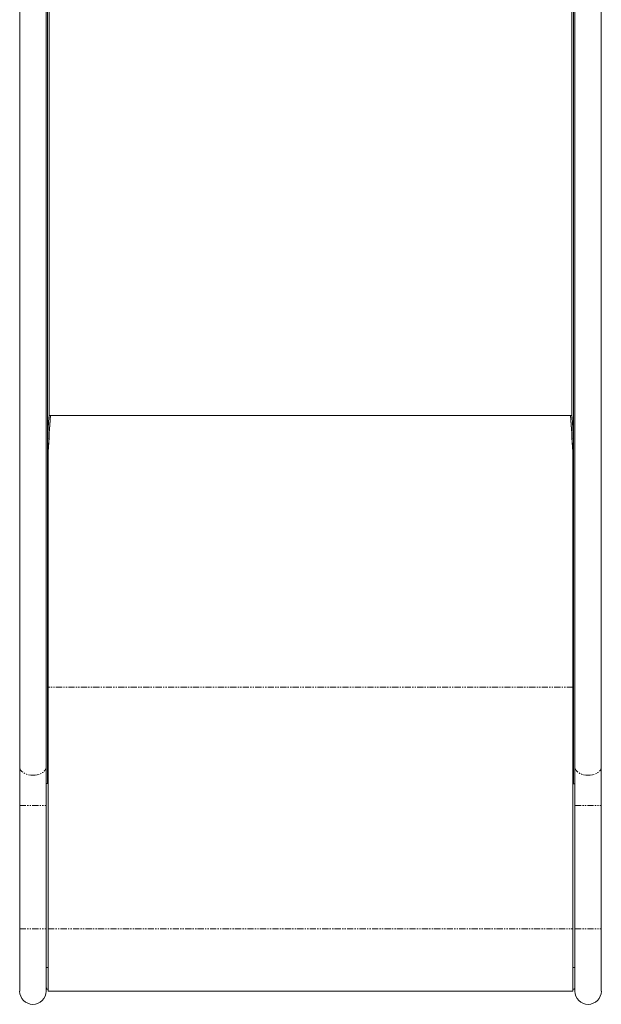
# Model space of a CAD drawing. Units: millimetres. Extents: x -7174 to 9364, y -3341 to 3886.
# Drawn here: x -296 to 296, y -1073 to -68 of the extents above; entities that cross this region are included whole.
import ezdxf

# ---------------------------------------------------------------- set-up
doc = ezdxf.new("R2010")
doc.units = ezdxf.units.MM
doc.linetypes.add('PHANTOM', pattern=[12.7, 6.35, -1.27, 1.27, -1.27, 1.27, -1.27])

msp = doc.modelspace()

# ---------------------------------------------------------------- linework, layer by layer
at = {"color": 7, "linetype": 'Continuous', "lineweight": 15}
for p, q in [((-296.4, 6.4), (-296.4, -1059.2)), ((-269.6, -1059.2), (-269.6, 5.9)), ((-268, 8.1), (-268, -847.5)), ((268, -847.6), (268, 8.1)), ((269.6, 5.9), (269.6, -1059.2)), ((296.4, -1059.2), (296.4, 6.4)), ((-266.5, -2), (-266.5, -472.1)), ((266.5, -472.1), (266.5, -2)), ((-266.5, -472.1), (266.5, -472.1)), ((-267.5, -1059.2), (-267.5, -507.9)), ((267.5, -507.9), (267.5, -1059.2)), ((-269.6, -847.5), (-268, -847.5)), ((268, -847.6), (269.6, -847.6)), ((-267.5, -1035.2), (-269.6, -1035.2)), ((269.6, -1035.2), (267.5, -1035.2)), ((-269.1, -1057.2), (-267.5, -1057.2)), ((-267.5, -1059.2), (267.5, -1059.2)), ((267.5, -1057.2), (269.1, -1057.2))]:
    msp.add_line(p, q, dxfattribs=at)
at = {"color": 8, "linetype": 'PHANTOM', "lineweight": 0}
for p, q in [((267.5, -749.2), (-267.5, -749.2)), ((-296.4, -869.7), (-269.6, -869.7)), ((269.6, -869.7), (296.4, -869.7)), ((-296.4, -995.7), (-269.6, -995.7)), ((-267.5, -995.7), (267.5, -995.7)), ((269.6, -995.7), (296.4, -995.7))]:
    msp.add_line(p, q, dxfattribs=at)
at = {"color": 8, "linetype": 'PHANTOM', "lineweight": 0, "flags": 128}
for points in [[(-296.4, -830.7), (-296.4, -831.4), (-296, -832.7), (-295.3, -834), (-294.3, -835.2), (-292.9, -836.3), (-291.3, -837.2), (-289.4, -838), (-287.4, -838.5), (-285.2, -838.8), (-283, -839)], [(-283, -839), (-280.8, -838.8), (-278.6, -838.5), (-276.6, -838), (-274.7, -837.2), (-273.1, -836.3), (-271.7, -835.2), (-270.7, -834), (-270, -832.7), (-269.6, -831.4), (-269.6, -830.7)], [(269.6, -830.7), (269.6, -831.4), (270, -832.7), (270.7, -834), (271.7, -835.2), (273.1, -836.3), (274.7, -837.2), (276.6, -838), (278.6, -838.5), (280.8, -838.8), (283, -839)], [(283, -839), (285.2, -838.8), (287.4, -838.5), (289.4, -838), (291.3, -837.2), (292.9, -836.3), (294.3, -835.2), (295.3, -834), (296, -832.7), (296.4, -831.4), (296.4, -830.7)]]:
    msp.add_lwpolyline(points, dxfattribs=at)
at = {"color": 7, "linetype": 'Continuous', "lineweight": 15}
for centre in [(-283, -1059.2), (283, -1059.2)]:
    msp.add_arc(centre, 13.5, 180, 0, dxfattribs=at)
for points, knots in [([(-268, -501.8), (-268, -499.3), (-268, -496.8), (-267.8, -491.7), (-267.7, -489.2), (-267.4, -484.3), (-267.3, -481.8), (-266.9, -476.9), (-266.7, -474.5), (-266.5, -472.1)], [0, 0, 0, 0, 0.25, 0.25, 0.5, 0.5, 0.75, 0.75, 1, 1, 1, 1]), ([(-267.5, -507.9), (-267.1, -501.6), (-266.3, -489.3), (-265.5, -477.7), (-265.1, -472.1)], [0, 0, 0, 0, 0.5175256, 1, 1, 1, 1]), ([(265.1, -472.1), (265.5, -477.7), (266.3, -489.3), (267.1, -501.6), (267.5, -507.9)], [0, 0, 0, 0, 0.4824744, 1, 1, 1, 1]), ([(266.5, -472.1), (266.7, -474.6), (266.9, -477), (267.3, -481.9), (267.4, -484.4), (267.7, -489.4), (267.8, -491.9), (268, -496.9), (268, -499.5), (268, -502)], [0, 0, 0, 0, 0.25, 0.25, 0.5, 0.5, 0.75, 0.75, 1, 1, 1, 1]), ([(-269.6, -1055.1), (-269.5, -1055.1), (-269.2, -1055.9), (-269.2, -1056.9), (-269.1, -1057.1), (-269.1, -1057.2)], [0, 0, 0, 0, 0.050524, 0.516939, 1, 1, 1, 1]), ([(269.1, -1057.2), (269.1, -1057.1), (269.1, -1056.9), (269.4, -1055.6), (269.6, -1055)], [0, 0, 0, 0, 0.513054, 1, 1, 1, 1])]:
    msp.add_open_spline(points, degree=3, knots=knots, dxfattribs=at)
for points in [[(-267.5, -509), (-266.7, -496.3), (-265.8, -484), (-265, -472.1)], [(265, -472.1), (265.8, -484), (266.7, -496.3), (267.5, -509)]]:
    msp.add_open_spline(points, degree=3, dxfattribs=at)

doc.saveas('drawing.dxf')
